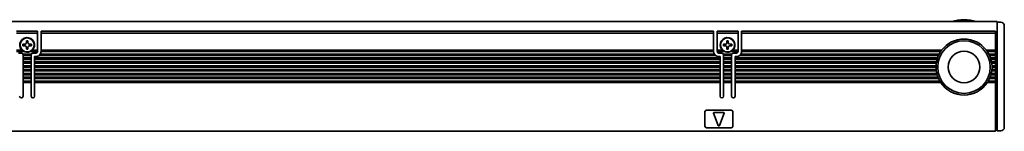
# Model space of a CAD drawing. Extents: x 12 to 829, y 230 to 364.
# Drawn here: x 548 to 829, y 332 to 364 of the extents above; entities that cross this region are included whole.
import ezdxf

# ---------------------------------------------------------------- set-up
doc = ezdxf.new("R2010")
doc.units = 0

msp = doc.modelspace()

# ---------------------------------------------------------------- linework, layer by layer
at = {"color": 7, "lineweight": 35}
for p, q in [((172.806961, 363.349976), (826.806946, 363.349976)), ((553.806946, 360.549988), (745.806946, 360.549988)), ((745.806946, 359.974243), (553.806946, 359.974243)), ((753.806946, 360.549988), (826.306946, 360.549988)), ((826.306946, 359.974243), (753.806946, 359.974243)), ((826.806946, 359.742889), (826.806946, 332.649994)), ((828.806946, 359.535767), (828.806946, 333.149994)), ((745.810303, 354.75), (553.803589, 354.75)), ((745.806946, 355.149994), (553.806946, 355.149994)), ((810.62561, 354.75), (753.803589, 354.75)), ((810.906921, 355.149994), (753.806946, 355.149994)), ((747.656921, 352.950012), (551.956909, 352.950012)), ((747.656921, 352.549988), (551.956909, 352.549988)), ((747.656921, 351.849976), (551.956909, 351.849976)), ((747.656921, 351.450012), (551.956909, 351.450012)), ((746.406921, 353.649994), (553.206909, 353.649994)), ((746.038086, 354.049988), (553.575806, 354.049988)), ((809.741211, 352.950012), (751.95697, 352.950012)), ((809.615417, 352.549988), (751.95697, 352.549988)), ((809.448853, 351.849976), (751.95697, 351.849976)), ((809.382935, 351.450012), (751.95697, 351.450012)), ((810.019287, 353.649994), (753.20697, 353.649994)), ((810.213989, 354.049988), (753.575806, 354.049988)), ((747.656921, 350.75), (551.956909, 350.75)), ((747.656921, 350.349976), (551.956909, 350.349976)), ((747.656921, 349.649994), (551.956909, 349.649994)), ((747.656921, 349.25), (551.956909, 349.25)), ((809.316956, 350.75), (751.95697, 350.75)), ((809.306946, 350.349976), (751.95697, 350.349976)), ((809.337646, 349.649994), (751.95697, 349.649994)), ((809.382935, 349.25), (751.95697, 349.25)), ((747.656921, 348.549988), (551.956909, 348.549988)), ((747.656921, 348.149994), (551.956909, 348.149994)), ((747.656921, 347.450012), (551.956909, 347.450012)), ((747.656921, 347.049988), (551.956909, 347.049988)), ((747.656921, 346.349976), (551.956909, 346.349976)), ((747.656921, 345.949982), (551.956909, 345.949982)), ((809.512085, 348.549988), (751.95697, 348.549988)), ((809.615417, 348.149994), (751.95697, 348.149994)), ((809.851074, 347.450012), (751.95697, 347.450012)), ((810.019287, 347.049988), (751.95697, 347.049988)), ((810.378723, 346.349976), (751.95697, 346.349976)), ((810.62561, 345.949982), (751.95697, 345.949982)), ((173.306961, 332.049988), (826.306946, 332.049988))]:
    msp.add_line(p, q, dxfattribs=at)
at = {"color": 7, "lineweight": 35, "ltscale": 0.064221}
msp.add_line((826.806946, 363.349976), (826.806946, 360.781128), dxfattribs=at)
at = {"color": 7, "lineweight": 35, "ltscale": 0.025}
for p, q in [((827.806946, 363.149994), (826.806946, 363.149994)), ((826.306946, 350.349976), (825.306946, 350.349976)), ((827.806946, 332.149994), (826.806946, 332.149994))]:
    msp.add_line(p, q, dxfattribs=at)
at = {"color": 7, "lineweight": 35, "ltscale": 0.15}
for p, q in [((546.806946, 360.549988), (552.806946, 360.549988)), ((552.806946, 359.974243), (546.806946, 359.974243)), ((746.806946, 360.549988), (752.806946, 360.549988)), ((752.806946, 359.974243), (746.806946, 359.974243))]:
    msp.add_line(p, q, dxfattribs=at)
at = {"color": 7, "lineweight": 35, "ltscale": 0.002197}
for p, q in [((552.806946, 360.549988), (552.806946, 360.462128)), ((553.806946, 360.462128), (553.806946, 360.549988)), ((745.806946, 360.549988), (745.806946, 360.462128)), ((746.806946, 360.462128), (746.806946, 360.549988)), ((752.806946, 360.549988), (752.806946, 360.462128)), ((753.806946, 360.462128), (753.806946, 360.549988)), ((826.306946, 360.462128), (826.306946, 360.549988))]:
    msp.add_line(p, q, dxfattribs=at)
at = {"color": 7, "lineweight": 35, "ltscale": 0.012197}
for p, q in [((552.806946, 360.462128), (552.806946, 359.974243)), ((553.806946, 360.462128), (553.806946, 359.974243)), ((745.806946, 360.462128), (745.806946, 359.974243)), ((746.806946, 360.462128), (746.806946, 359.974243)), ((752.806946, 360.462128), (752.806946, 359.974243)), ((753.806946, 360.462128), (753.806946, 359.974243)), ((826.306946, 360.462128), (826.306946, 359.974243))]:
    msp.add_line(p, q, dxfattribs=at)
at = {"color": 7, "lineweight": 35, "ltscale": 0.120606}
for p, q in [((552.806946, 355.149994), (552.806946, 359.974243)), ((553.806946, 355.149994), (553.806946, 359.974243)), ((745.806946, 355.149994), (745.806946, 359.974243)), ((746.806946, 355.149994), (746.806946, 359.974243)), ((752.806946, 355.149994), (752.806946, 359.974243)), ((753.806946, 355.149994), (753.806946, 359.974243)), ((826.306946, 355.149994), (826.306946, 359.974243))]:
    msp.add_line(p, q, dxfattribs=at)
at = {"color": 7, "lineweight": 35, "ltscale": 0.017117}
msp.add_line((826.806946, 360.781128), (826.806946, 360.096436), dxfattribs=at)
at = {"color": 7, "lineweight": 35, "ltscale": 0.008839}
msp.add_line((826.806946, 360.096436), (826.806946, 359.742889), dxfattribs=at)
at = {"color": 7, "lineweight": 35, "ltscale": 0.033602}
msp.add_line((828.806946, 362.149994), (828.806946, 360.805908), dxfattribs=at)
at = {"color": 7, "lineweight": 35, "ltscale": 0.014363}
msp.add_line((828.806946, 360.805908), (828.806946, 360.231384), dxfattribs=at)
at = {"color": 7, "lineweight": 35, "ltscale": 0.01739}
msp.add_line((828.806946, 360.231384), (828.806946, 359.535767), dxfattribs=at)
at = {"color": 7, "lineweight": 35, "ltscale": 0.010001}
for p, q in [((550.006958, 357.849976), (549.606934, 357.849976)), ((750.006958, 357.849976), (749.606934, 357.849976)), ((549.606934, 355.450012), (550.006958, 355.450012)), ((749.606934, 355.450012), (750.006958, 355.450012))]:
    msp.add_line(p, q, dxfattribs=at)
at = {"color": 7, "lineweight": 35, "ltscale": 0.0125}
for p, q in [((549.606934, 357.849976), (549.606934, 357.349976)), ((550.006958, 357.349976), (550.006958, 357.849976)), ((749.606934, 357.849976), (749.606934, 357.349976)), ((750.006958, 357.349976), (750.006958, 357.849976)), ((549.106934, 356.849976), (548.606934, 356.849976)), ((548.606934, 356.450012), (549.106934, 356.450012)), ((549.606934, 355.950012), (549.606934, 355.450012)), ((550.006958, 355.450012), (550.006958, 355.950012)), ((551.006958, 356.849976), (550.506958, 356.849976)), ((550.506958, 356.450012), (551.006958, 356.450012)), ((749.106934, 356.849976), (748.606934, 356.849976)), ((748.606934, 356.450012), (749.106934, 356.450012)), ((749.606934, 355.950012), (749.606934, 355.450012)), ((750.006958, 355.450012), (750.006958, 355.950012)), ((751.006958, 356.849976), (750.506958, 356.849976)), ((750.506958, 356.450012), (751.006958, 356.450012)), ((826.306946, 340.649994), (826.806946, 340.649994)), ((826.806946, 338.349976), (826.306946, 338.349976)), ((826.806946, 333.849976), (826.306946, 333.849976)), ((826.306946, 332.349976), (826.806946, 332.349976)), ((826.806946, 332.649994), (826.806946, 332.149994))]:
    msp.add_line(p, q, dxfattribs=at)
at = {"color": 7, "lineweight": 35, "ltscale": 0.038257}
msp.add_line((548.337219, 355.149994), (546.806946, 355.149994), dxfattribs=at)
at = {"color": 7, "lineweight": 35, "ltscale": 0.052386}
for p, q in [((548.912476, 354.75), (546.817017, 354.75)), ((552.796814, 354.75), (550.701355, 354.75)), ((748.912537, 354.75), (746.817078, 354.75)), ((752.796814, 354.75), (750.701355, 354.75))]:
    msp.add_line(p, q, dxfattribs=at)
at = {"color": 7, "lineweight": 35, "ltscale": 0.021249}
for p, q in [((547.306946, 354.349976), (548.156921, 354.349976)), ((747.306946, 354.349976), (748.156921, 354.349976)), ((751.45697, 354.349976), (752.306946, 354.349976))]:
    msp.add_line(p, q, dxfattribs=at)
at = {"color": 7, "lineweight": 35, "ltscale": 0.009999}
for p, q in [((548.606934, 356.849976), (548.606934, 356.450012)), ((551.006958, 356.450012), (551.006958, 356.849976)), ((748.606934, 356.849976), (748.606934, 356.450012)), ((751.006958, 356.450012), (751.006958, 356.849976)), ((551.956909, 352.950012), (551.956909, 353.349976)), ((747.656921, 353.349976), (747.656921, 352.950012)), ((751.95697, 352.950012), (751.95697, 353.349976))]:
    msp.add_line(p, q, dxfattribs=at)
at = {"color": 7, "lineweight": 35, "ltscale": 0.003151}
for p, q in [((550.701355, 354.75), (550.813721, 354.807068)), ((750.701355, 354.75), (750.813721, 354.807068))]:
    msp.add_line(p, q, dxfattribs=at)
at = {"color": 7, "lineweight": 35, "ltscale": 0.038258}
for p, q in [((552.806946, 355.149994), (551.276611, 355.149994)), ((748.33728, 355.149994), (746.806946, 355.149994)), ((752.806946, 355.149994), (751.276611, 355.149994))]:
    msp.add_line(p, q, dxfattribs=at)
at = {"color": 7, "lineweight": 35, "ltscale": 0.021251}
msp.add_line((551.456909, 354.349976), (552.306946, 354.349976), dxfattribs=at)
at = {"color": 7, "lineweight": 35, "ltscale": 0.003233}
for p, q in [((552.806946, 355.020691), (552.806946, 355.149994)), ((553.806946, 355.020691), (553.806946, 355.149994)), ((745.806946, 355.020691), (745.806946, 355.149994)), ((746.806946, 355.020691), (746.806946, 355.149994)), ((752.806946, 355.020691), (752.806946, 355.149994)), ((753.806946, 355.020691), (753.806946, 355.149994)), ((826.306946, 355.149994), (826.306946, 355.020691)), ((548.656921, 353.779297), (548.656921, 353.649994)), ((548.656921, 352.820679), (548.656921, 352.950012)), ((550.956909, 353.779297), (550.956909, 353.649994)), ((550.956909, 352.820679), (550.956909, 352.950012)), ((551.956909, 352.820679), (551.956909, 352.950012)), ((747.656921, 352.820679), (747.656921, 352.950012)), ((748.656921, 353.779297), (748.656921, 353.649994)), ((748.656921, 352.820679), (748.656921, 352.950012)), ((750.95697, 353.779297), (750.95697, 353.649994)), ((750.95697, 352.820679), (750.95697, 352.950012)), ((751.95697, 352.820679), (751.95697, 352.950012)), ((826.306946, 353.779297), (826.306946, 353.649994)), ((826.306946, 352.950012), (826.306946, 352.820679)), ((548.656921, 350.620697), (548.656921, 350.75)), ((548.656921, 350.479279), (548.656921, 350.349976)), ((548.656921, 349.520691), (548.656921, 349.649994)), ((550.956909, 350.620697), (550.956909, 350.75)), ((550.956909, 350.479279), (550.956909, 350.349976)), ((550.956909, 349.520691), (550.956909, 349.649994)), ((551.956909, 350.620697), (551.956909, 350.75)), ((551.956909, 350.479279), (551.956909, 350.349976)), ((551.956909, 349.520691), (551.956909, 349.649994)), ((747.656921, 350.620697), (747.656921, 350.75)), ((747.656921, 350.479279), (747.656921, 350.349976)), ((747.656921, 349.520691), (747.656921, 349.649994)), ((748.656921, 350.620697), (748.656921, 350.75)), ((748.656921, 350.479279), (748.656921, 350.349976)), ((748.656921, 349.520691), (748.656921, 349.649994)), ((750.95697, 350.620697), (750.95697, 350.75)), ((750.95697, 350.479279), (750.95697, 350.349976)), ((750.95697, 349.520691), (750.95697, 349.649994)), ((751.95697, 350.620697), (751.95697, 350.75)), ((751.95697, 350.479279), (751.95697, 350.349976)), ((751.95697, 349.520691), (751.95697, 349.649994)), ((809.307983, 350.479279), (809.306946, 350.349976)), ((825.305908, 350.479279), (825.306946, 350.349976)), ((826.306946, 350.75), (826.306946, 350.620697)), ((826.306946, 350.479279), (826.306946, 350.349976)), ((826.306946, 349.649994), (826.306946, 349.520691)), ((548.656921, 348.279297), (548.656921, 348.149994)), ((548.656921, 347.320679), (548.656921, 347.450012)), ((548.656921, 346.079285), (548.656921, 345.949982)), ((550.956909, 348.279297), (550.956909, 348.149994)), ((550.956909, 347.320679), (550.956909, 347.450012)), ((550.956909, 346.079285), (550.956909, 345.949982)), ((551.956909, 348.279297), (551.956909, 348.149994)), ((551.956909, 347.320679), (551.956909, 347.450012)), ((551.956909, 346.079285), (551.956909, 345.949982)), ((747.656921, 348.279297), (747.656921, 348.149994)), ((747.656921, 347.320679), (747.656921, 347.450012)), ((747.656921, 346.079285), (747.656921, 345.949982)), ((748.656921, 348.279297), (748.656921, 348.149994)), ((748.656921, 347.320679), (748.656921, 347.450012)), ((748.656921, 346.079285), (748.656921, 345.949982)), ((750.95697, 348.279297), (750.95697, 348.149994)), ((750.95697, 347.320679), (750.95697, 347.450012)), ((750.95697, 346.079285), (750.95697, 345.949982)), ((751.95697, 348.279297), (751.95697, 348.149994)), ((751.95697, 347.320679), (751.95697, 347.450012)), ((751.95697, 346.079285), (751.95697, 345.949982)), ((826.306946, 348.279297), (826.306946, 348.149994)), ((826.306946, 347.450012), (826.306946, 347.320679)), ((826.306946, 346.079285), (826.306946, 345.949982))]:
    msp.add_line(p, q, dxfattribs=at)
at = {"color": 7, "lineweight": 35, "ltscale": 0.003535}
for p, q in [((552.806946, 355.020691), (552.806946, 354.879272)), ((553.806946, 354.879272), (553.806946, 355.020691)), ((745.806946, 355.020691), (745.806946, 354.879272)), ((746.806946, 354.879272), (746.806946, 355.020691)), ((752.806946, 355.020691), (752.806946, 354.879272)), ((753.806946, 354.879272), (753.806946, 355.020691)), ((826.306946, 354.879272), (826.306946, 355.020691)), ((548.656921, 352.820679), (548.656921, 352.67926)), ((548.656921, 351.720703), (548.656921, 351.579285)), ((550.956909, 352.67926), (550.956909, 352.820679)), ((550.956909, 351.579285), (550.956909, 351.720703)), ((551.956909, 352.820679), (551.956909, 352.67926)), ((551.956909, 351.720703), (551.956909, 351.579285)), ((747.656921, 352.67926), (747.656921, 352.820679)), ((747.656921, 351.579285), (747.656921, 351.720703)), ((748.656921, 352.820679), (748.656921, 352.67926)), ((748.656921, 351.720703), (748.656921, 351.579285)), ((750.95697, 352.67926), (750.95697, 352.820679)), ((750.95697, 351.579285), (750.95697, 351.720703)), ((751.95697, 352.820679), (751.95697, 352.67926)), ((751.95697, 351.720703), (751.95697, 351.579285)), ((826.306946, 353.779297), (826.306946, 353.920715)), ((826.306946, 352.67926), (826.306946, 352.820679)), ((826.306946, 351.579285), (826.306946, 351.720703)), ((548.656921, 350.620697), (548.656921, 350.479279)), ((548.656921, 349.520691), (548.656921, 349.379272)), ((550.956909, 350.479279), (550.956909, 350.620697)), ((550.956909, 349.379272), (550.956909, 349.520691)), ((551.956909, 350.620697), (551.956909, 350.479279)), ((551.956909, 349.520691), (551.956909, 349.379272)), ((747.656921, 350.479279), (747.656921, 350.620697)), ((747.656921, 349.379272), (747.656921, 349.520691)), ((748.656921, 350.620697), (748.656921, 350.479279)), ((748.656921, 349.520691), (748.656921, 349.379272)), ((750.95697, 350.479279), (750.95697, 350.620697)), ((750.95697, 349.379272), (750.95697, 349.520691)), ((751.95697, 350.620697), (751.95697, 350.479279)), ((751.95697, 349.520691), (751.95697, 349.379272)), ((826.306946, 350.479279), (826.306946, 350.620697)), ((826.306946, 349.379272), (826.306946, 349.520691)), ((548.656921, 348.420715), (548.656921, 348.279297)), ((548.656921, 347.320679), (548.656921, 347.17926)), ((548.656921, 346.220703), (548.656921, 346.079285)), ((550.956909, 348.279297), (550.956909, 348.420715)), ((550.956909, 347.17926), (550.956909, 347.320679)), ((550.956909, 346.079285), (550.956909, 346.220703)), ((551.956909, 348.420715), (551.956909, 348.279297)), ((551.956909, 347.320679), (551.956909, 347.17926)), ((551.956909, 346.220703), (551.956909, 346.079285)), ((747.656921, 348.279297), (747.656921, 348.420715)), ((747.656921, 347.17926), (747.656921, 347.320679)), ((747.656921, 346.079285), (747.656921, 346.220703)), ((748.656921, 348.420715), (748.656921, 348.279297)), ((748.656921, 347.320679), (748.656921, 347.17926)), ((748.656921, 346.220703), (748.656921, 346.079285)), ((750.95697, 348.279297), (750.95697, 348.420715)), ((750.95697, 347.17926), (750.95697, 347.320679)), ((750.95697, 346.079285), (750.95697, 346.220703)), ((751.95697, 348.420715), (751.95697, 348.279297)), ((751.95697, 347.320679), (751.95697, 347.17926)), ((751.95697, 346.220703), (751.95697, 346.079285)), ((826.306946, 348.279297), (826.306946, 348.420715)), ((826.306946, 347.17926), (826.306946, 347.320679)), ((826.306946, 346.079285), (826.306946, 346.220703))]:
    msp.add_line(p, q, dxfattribs=at)
at = {"color": 7, "lineweight": 35, "ltscale": 0.000732}
for p, q in [((552.806946, 354.879272), (552.806946, 354.849976)), ((553.806946, 354.879272), (553.806946, 354.849976)), ((745.806946, 354.879272), (745.806946, 354.849976)), ((746.806946, 354.879272), (746.806946, 354.849976)), ((752.806946, 354.879272), (752.806946, 354.849976)), ((753.806946, 354.879272), (753.806946, 354.849976))]:
    msp.add_line(p, q, dxfattribs=at)
at = {"color": 7, "lineweight": 35, "ltscale": 0.002501}
for p, q in [((553.803589, 354.75), (553.806946, 354.849976)), ((745.810303, 354.75), (745.806946, 354.849976)), ((753.803589, 354.75), (753.806946, 354.849976))]:
    msp.add_line(p, q, dxfattribs=at)
at = {"color": 7, "lineweight": 35, "ltscale": 0.003895}
for p, q in [((810.712585, 354.879272), (810.62561, 354.75)), ((823.901306, 354.879272), (823.988281, 354.75))]:
    msp.add_line(p, q, dxfattribs=at)
at = {"color": 7, "lineweight": 35, "ltscale": 0.004322}
for p, q in [((810.812012, 355.020691), (810.712585, 354.879272)), ((823.80188, 355.020691), (823.901306, 354.879272))]:
    msp.add_line(p, q, dxfattribs=at)
at = {"color": 7, "lineweight": 35, "ltscale": 0.00401}
for p, q in [((810.906921, 355.149994), (810.812012, 355.020691)), ((823.70697, 355.149994), (823.80188, 355.020691))]:
    msp.add_line(p, q, dxfattribs=at)
at = {"color": 7, "lineweight": 35, "ltscale": 0.064999}
for p, q in [((826.306946, 355.149994), (823.70697, 355.149994)), ((748.606934, 337.449982), (746.006958, 337.449982))]:
    msp.add_line(p, q, dxfattribs=at)
at = {"color": 7, "lineweight": 35, "ltscale": 0.057967}
for p, q in [((826.306946, 354.75), (823.988281, 354.75)), ((826.306946, 345.949982), (823.988281, 345.949982))]:
    msp.add_line(p, q, dxfattribs=at)
at = {"color": 7, "lineweight": 35, "ltscale": 0.003232}
for p, q in [((826.306946, 354.879272), (826.306946, 354.75)), ((548.656921, 352.67926), (548.656921, 352.549988)), ((548.656921, 351.720703), (548.656921, 351.849976)), ((548.656921, 351.579285), (548.656921, 351.450012)), ((550.956909, 352.67926), (550.956909, 352.549988)), ((550.956909, 351.720703), (550.956909, 351.849976)), ((550.956909, 351.579285), (550.956909, 351.450012)), ((551.956909, 352.67926), (551.956909, 352.549988)), ((551.956909, 351.720703), (551.956909, 351.849976)), ((551.956909, 351.579285), (551.956909, 351.450012)), ((747.656921, 352.67926), (747.656921, 352.549988)), ((747.656921, 351.720703), (747.656921, 351.849976)), ((747.656921, 351.579285), (747.656921, 351.450012)), ((748.656921, 352.67926), (748.656921, 352.549988)), ((748.656921, 351.720703), (748.656921, 351.849976)), ((748.656921, 351.579285), (748.656921, 351.450012)), ((750.95697, 352.67926), (750.95697, 352.549988)), ((750.95697, 351.720703), (750.95697, 351.849976)), ((750.95697, 351.579285), (750.95697, 351.450012)), ((751.95697, 352.67926), (751.95697, 352.549988)), ((751.95697, 351.720703), (751.95697, 351.849976)), ((751.95697, 351.579285), (751.95697, 351.450012)), ((826.306946, 354.049988), (826.306946, 353.920715)), ((826.306946, 352.67926), (826.306946, 352.549988)), ((826.306946, 351.849976), (826.306946, 351.720703)), ((826.306946, 351.579285), (826.306946, 351.450012)), ((548.656921, 349.379272), (548.656921, 349.25)), ((550.956909, 349.379272), (550.956909, 349.25)), ((551.956909, 349.379272), (551.956909, 349.25)), ((747.656921, 349.379272), (747.656921, 349.25)), ((748.656921, 349.379272), (748.656921, 349.25)), ((750.95697, 349.379272), (750.95697, 349.25)), ((751.95697, 349.379272), (751.95697, 349.25)), ((826.306946, 349.379272), (826.306946, 349.25)), ((548.656921, 348.420715), (548.656921, 348.549988)), ((548.656921, 347.17926), (548.656921, 347.049988)), ((548.656921, 346.220703), (548.656921, 346.349976)), ((550.956909, 348.420715), (550.956909, 348.549988)), ((550.956909, 347.17926), (550.956909, 347.049988)), ((550.956909, 346.220703), (550.956909, 346.349976)), ((551.956909, 348.420715), (551.956909, 348.549988)), ((551.956909, 347.17926), (551.956909, 347.049988)), ((551.956909, 346.220703), (551.956909, 346.349976)), ((747.656921, 348.420715), (747.656921, 348.549988)), ((747.656921, 347.17926), (747.656921, 347.049988)), ((747.656921, 346.220703), (747.656921, 346.349976)), ((748.656921, 348.420715), (748.656921, 348.549988)), ((748.656921, 347.17926), (748.656921, 347.049988)), ((748.656921, 346.220703), (748.656921, 346.349976)), ((750.95697, 348.420715), (750.95697, 348.549988)), ((750.95697, 347.17926), (750.95697, 347.049988)), ((750.95697, 346.220703), (750.95697, 346.349976)), ((751.95697, 348.420715), (751.95697, 348.549988)), ((751.95697, 347.17926), (751.95697, 347.049988)), ((751.95697, 346.220703), (751.95697, 346.349976)), ((826.306946, 348.549988), (826.306946, 348.420715)), ((826.306946, 347.17926), (826.306946, 347.049988)), ((826.306946, 346.349976), (826.306946, 346.220703))]:
    msp.add_line(p, q, dxfattribs=at)
at = {"color": 7, "lineweight": 35, "ltscale": 0.0175}
for p, q in [((826.306946, 354.049988), (826.306946, 354.75)), ((548.656921, 352.950012), (548.656921, 353.649994)), ((548.656921, 351.849976), (548.656921, 352.549988)), ((548.656921, 350.75), (548.656921, 351.450012)), ((550.956909, 353.649994), (550.956909, 352.950012)), ((550.956909, 352.549988), (550.956909, 351.849976)), ((550.956909, 351.450012), (550.956909, 350.75)), ((551.956909, 351.849976), (551.956909, 352.549988)), ((551.956909, 350.75), (551.956909, 351.450012)), ((747.656921, 352.549988), (747.656921, 351.849976)), ((747.656921, 351.450012), (747.656921, 350.75)), ((748.656921, 352.950012), (748.656921, 353.649994)), ((748.656921, 351.849976), (748.656921, 352.549988)), ((748.656921, 350.75), (748.656921, 351.450012)), ((750.95697, 353.649994), (750.95697, 352.950012)), ((750.95697, 352.549988), (750.95697, 351.849976)), ((750.95697, 351.450012), (750.95697, 350.75)), ((751.95697, 351.849976), (751.95697, 352.549988)), ((751.95697, 350.75), (751.95697, 351.450012)), ((826.306946, 352.950012), (826.306946, 353.649994)), ((826.306946, 351.849976), (826.306946, 352.549988)), ((826.306946, 350.75), (826.306946, 351.450012)), ((548.656921, 349.649994), (548.656921, 350.349976)), ((548.656921, 348.549988), (548.656921, 349.25)), ((550.956909, 350.349976), (550.956909, 349.649994)), ((550.956909, 349.25), (550.956909, 348.549988)), ((551.956909, 349.649994), (551.956909, 350.349976)), ((551.956909, 348.549988), (551.956909, 349.25)), ((747.656921, 350.349976), (747.656921, 349.649994)), ((747.656921, 349.25), (747.656921, 348.549988)), ((748.656921, 349.649994), (748.656921, 350.349976)), ((748.656921, 348.549988), (748.656921, 349.25)), ((750.95697, 350.349976), (750.95697, 349.649994)), ((750.95697, 349.25), (750.95697, 348.549988)), ((751.95697, 349.649994), (751.95697, 350.349976)), ((751.95697, 348.549988), (751.95697, 349.25)), ((826.306946, 349.649994), (826.306946, 350.349976)), ((826.306946, 348.549988), (826.306946, 349.25)), ((548.656921, 347.450012), (548.656921, 348.149994)), ((548.656921, 346.349976), (548.656921, 347.049988)), ((550.956909, 348.149994), (550.956909, 347.450012)), ((550.956909, 347.049988), (550.956909, 346.349976)), ((551.956909, 347.450012), (551.956909, 348.149994)), ((551.956909, 346.349976), (551.956909, 347.049988)), ((747.656921, 348.149994), (747.656921, 347.450012)), ((747.656921, 347.049988), (747.656921, 346.349976)), ((748.656921, 347.450012), (748.656921, 348.149994)), ((748.656921, 346.349976), (748.656921, 347.049988)), ((750.95697, 348.149994), (750.95697, 347.450012)), ((750.95697, 347.049988), (750.95697, 346.349976)), ((751.95697, 347.450012), (751.95697, 348.149994)), ((751.95697, 346.349976), (751.95697, 347.049988)), ((826.306946, 347.450012), (826.306946, 348.149994)), ((826.306946, 346.349976), (826.306946, 347.049988))]:
    msp.add_line(p, q, dxfattribs=at)
at = {"color": 7, "lineweight": 35, "ltscale": 0.059587}
msp.add_line((550.998657, 354.049988), (548.615173, 354.049988), dxfattribs=at)
at = {"color": 7, "lineweight": 35, "ltscale": 0.001767}
for p, q in [((548.656921, 353.849976), (548.656921, 353.779297)), ((550.956909, 353.779297), (550.956909, 353.849976)), ((748.656921, 353.849976), (748.656921, 353.779297)), ((750.95697, 353.779297), (750.95697, 353.849976))]:
    msp.add_line(p, q, dxfattribs=at)
at = {"color": 7, "lineweight": 35, "ltscale": 0.0575}
for p, q in [((550.956909, 353.649994), (548.656921, 353.649994)), ((550.956909, 352.950012), (548.656921, 352.950012)), ((550.956909, 352.549988), (548.656921, 352.549988)), ((550.956909, 351.849976), (548.656921, 351.849976)), ((550.956909, 351.450012), (548.656921, 351.450012)), ((550.956909, 350.75), (548.656921, 350.75)), ((550.956909, 350.349976), (548.656921, 350.349976)), ((550.956909, 349.649994), (548.656921, 349.649994)), ((550.956909, 349.25), (548.656921, 349.25)), ((550.956909, 348.549988), (548.656921, 348.549988)), ((550.956909, 348.149994), (548.656921, 348.149994)), ((550.956909, 347.450012), (548.656921, 347.450012)), ((550.956909, 347.049988), (548.656921, 347.049988)), ((550.956909, 346.349976), (548.656921, 346.349976)), ((550.956909, 345.949982), (548.656921, 345.949982))]:
    msp.add_line(p, q, dxfattribs=at)
at = {"color": 7, "lineweight": 35, "ltscale": 0.008751}
msp.add_line((552.306946, 353.349976), (551.956909, 353.349976), dxfattribs=at)
at = {"color": 7, "lineweight": 35, "ltscale": 0.008749}
for p, q in [((747.656921, 353.349976), (747.306946, 353.349976)), ((752.306946, 353.349976), (751.95697, 353.349976))]:
    msp.add_line(p, q, dxfattribs=at)
at = {"color": 7, "lineweight": 35, "ltscale": 0.059589}
msp.add_line((750.998718, 354.049988), (748.615173, 354.049988), dxfattribs=at)
at = {"color": 7, "lineweight": 35, "ltscale": 0.057501}
for p, q in [((750.95697, 353.649994), (748.656921, 353.649994)), ((750.95697, 352.950012), (748.656921, 352.950012)), ((750.95697, 352.549988), (748.656921, 352.549988)), ((750.95697, 351.849976), (748.656921, 351.849976)), ((750.95697, 351.450012), (748.656921, 351.450012)), ((750.95697, 350.75), (748.656921, 350.75)), ((750.95697, 350.349976), (748.656921, 350.349976)), ((750.95697, 349.649994), (748.656921, 349.649994)), ((750.95697, 349.25), (748.656921, 349.25)), ((750.95697, 348.549988), (748.656921, 348.549988)), ((750.95697, 348.149994), (748.656921, 348.149994)), ((750.95697, 347.450012), (748.656921, 347.450012)), ((750.95697, 347.049988), (748.656921, 347.049988)), ((750.95697, 346.349976), (748.656921, 346.349976)), ((750.95697, 345.949982), (748.656921, 345.949982))]:
    msp.add_line(p, q, dxfattribs=at)
at = {"color": 7, "lineweight": 35, "ltscale": 0.003267}
for p, q in [((809.401978, 351.579285), (809.382935, 351.450012)), ((825.211914, 351.579285), (825.230957, 351.450012))]:
    msp.add_line(p, q, dxfattribs=at)
at = {"color": 7, "lineweight": 35, "ltscale": 0.003583}
for p, q in [((809.425232, 351.720703), (809.401978, 351.579285)), ((825.18866, 351.720703), (825.211914, 351.579285))]:
    msp.add_line(p, q, dxfattribs=at)
at = {"color": 7, "lineweight": 35, "ltscale": 0.003285}
for p, q in [((809.448853, 351.849976), (809.425232, 351.720703)), ((825.165039, 351.849976), (825.18866, 351.720703))]:
    msp.add_line(p, q, dxfattribs=at)
at = {"color": 7, "lineweight": 35, "ltscale": 0.00337}
for p, q in [((809.653564, 352.67926), (809.615417, 352.549988)), ((824.960327, 352.67926), (824.998474, 352.549988))]:
    msp.add_line(p, q, dxfattribs=at)
at = {"color": 7, "lineweight": 35, "ltscale": 0.003706}
for p, q in [((809.698059, 352.820679), (809.653564, 352.67926)), ((824.915833, 352.820679), (824.960327, 352.67926))]:
    msp.add_line(p, q, dxfattribs=at)
at = {"color": 7, "lineweight": 35, "ltscale": 0.003409}
for p, q in [((809.741211, 352.950012), (809.698059, 352.820679)), ((824.872681, 352.950012), (824.915833, 352.820679))]:
    msp.add_line(p, q, dxfattribs=at)
at = {"color": 7, "lineweight": 35, "ltscale": 0.003563}
for p, q in [((810.079224, 353.779297), (810.019287, 353.649994)), ((824.534668, 353.779297), (824.594604, 353.649994))]:
    msp.add_line(p, q, dxfattribs=at)
at = {"color": 7, "lineweight": 35, "ltscale": 0.003932}
for p, q in [((810.14801, 353.920715), (810.079224, 353.779297)), ((824.465881, 353.920715), (824.534668, 353.779297))]:
    msp.add_line(p, q, dxfattribs=at)
at = {"color": 7, "lineweight": 35, "ltscale": 0.003628}
for p, q in [((810.213989, 354.049988), (810.14801, 353.920715)), ((824.399902, 354.049988), (824.465881, 353.920715))]:
    msp.add_line(p, q, dxfattribs=at)
at = {"color": 7, "lineweight": 35, "ltscale": 0.047676}
msp.add_line((826.306946, 354.049988), (824.399902, 354.049988), dxfattribs=at)
at = {"color": 7, "lineweight": 35, "ltscale": 0.042809}
for p, q in [((826.306946, 353.649994), (824.594604, 353.649994)), ((826.306946, 347.049988), (824.594604, 347.049988))]:
    msp.add_line(p, q, dxfattribs=at)
at = {"color": 7, "lineweight": 35, "ltscale": 0.035857}
msp.add_line((826.306946, 352.950012), (824.872681, 352.950012), dxfattribs=at)
at = {"color": 7, "lineweight": 35, "ltscale": 0.032712}
for p, q in [((826.306946, 352.549988), (824.998474, 352.549988)), ((826.306946, 348.149994), (824.998474, 348.149994))]:
    msp.add_line(p, q, dxfattribs=at)
at = {"color": 7, "lineweight": 35, "ltscale": 0.028548}
msp.add_line((826.306946, 351.849976), (825.165039, 351.849976), dxfattribs=at)
at = {"color": 7, "lineweight": 35, "ltscale": 0.0269}
for p, q in [((826.306946, 351.450012), (825.230957, 351.450012)), ((826.306946, 349.25), (825.230957, 349.25))]:
    msp.add_line(p, q, dxfattribs=at)
at = {"color": 7, "lineweight": 35, "ltscale": 0.003537}
for p, q in [((809.311523, 350.620697), (809.307983, 350.479279)), ((825.302368, 350.620697), (825.305908, 350.479279))]:
    msp.add_line(p, q, dxfattribs=at)
at = {"color": 7, "lineweight": 35, "ltscale": 0.003235}
for p, q in [((809.316956, 350.75), (809.311523, 350.620697)), ((825.296936, 350.75), (825.302368, 350.620697))]:
    msp.add_line(p, q, dxfattribs=at)
at = {"color": 7, "lineweight": 35, "ltscale": 0.003247}
for p, q in [((809.350037, 349.520691), (809.337646, 349.649994)), ((825.263855, 349.520691), (825.276245, 349.649994))]:
    msp.add_line(p, q, dxfattribs=at)
at = {"color": 7, "lineweight": 35, "ltscale": 0.003558}
for p, q in [((809.366028, 349.379272), (809.350037, 349.520691)), ((825.247864, 349.379272), (825.263855, 349.520691))]:
    msp.add_line(p, q, dxfattribs=at)
at = {"color": 7, "lineweight": 35, "ltscale": 0.003259}
for p, q in [((809.382935, 349.25), (809.366028, 349.379272)), ((825.230957, 349.25), (825.247864, 349.379272))]:
    msp.add_line(p, q, dxfattribs=at)
at = {"color": 7, "lineweight": 35, "ltscale": 0.025768}
msp.add_line((826.306946, 349.649994), (825.276245, 349.649994), dxfattribs=at)
at = {"color": 7, "lineweight": 35, "ltscale": 0.02525}
msp.add_line((826.306946, 350.75), (825.296936, 350.75), dxfattribs=at)
at = {"color": 7, "lineweight": 35, "ltscale": 0.0975}
for p, q in [((548.656921, 342.049988), (548.656921, 345.949982)), ((550.956909, 345.949982), (550.956909, 342.049988)), ((551.956909, 342.049988), (551.956909, 345.949982)), ((747.656921, 345.949982), (747.656921, 342.049988)), ((748.656921, 342.049988), (748.656921, 345.949982)), ((750.95697, 345.949982), (750.95697, 342.049988)), ((751.95697, 342.049988), (751.95697, 345.949982))]:
    msp.add_line(p, q, dxfattribs=at)
at = {"color": 7, "lineweight": 35, "ltscale": 0.003323}
for p, q in [((809.543091, 348.420715), (809.512085, 348.549988)), ((825.070801, 348.420715), (825.101807, 348.549988))]:
    msp.add_line(p, q, dxfattribs=at)
at = {"color": 7, "lineweight": 35, "ltscale": 0.003651}
for p, q in [((809.57959, 348.279297), (809.543091, 348.420715)), ((825.034302, 348.279297), (825.070801, 348.420715))]:
    msp.add_line(p, q, dxfattribs=at)
at = {"color": 7, "lineweight": 35, "ltscale": 0.003354}
for p, q in [((809.615417, 348.149994), (809.57959, 348.279297)), ((824.998474, 348.149994), (825.034302, 348.279297))]:
    msp.add_line(p, q, dxfattribs=at)
at = {"color": 7, "lineweight": 35, "ltscale": 0.003481}
for p, q in [((809.902649, 347.320679), (809.851074, 347.450012)), ((824.711243, 347.320679), (824.762817, 347.450012))]:
    msp.add_line(p, q, dxfattribs=at)
at = {"color": 7, "lineweight": 35, "ltscale": 0.003835}
for p, q in [((809.962097, 347.17926), (809.902649, 347.320679)), ((824.651794, 347.17926), (824.711243, 347.320679))]:
    msp.add_line(p, q, dxfattribs=at)
at = {"color": 7, "lineweight": 35, "ltscale": 0.003534}
for p, q in [((810.019287, 347.049988), (809.962097, 347.17926)), ((824.594604, 347.049988), (824.651794, 347.17926))]:
    msp.add_line(p, q, dxfattribs=at)
at = {"color": 7, "lineweight": 35, "ltscale": 0.003753}
for p, q in [((810.455017, 346.220703), (810.378723, 346.349976)), ((824.158875, 346.220703), (824.235168, 346.349976))]:
    msp.add_line(p, q, dxfattribs=at)
at = {"color": 7, "lineweight": 35, "ltscale": 0.004154}
for p, q in [((810.542236, 346.079285), (810.455017, 346.220703)), ((824.071655, 346.079285), (824.158875, 346.220703))]:
    msp.add_line(p, q, dxfattribs=at)
at = {"color": 7, "lineweight": 35, "ltscale": 0.003846}
for p, q in [((810.62561, 345.949982), (810.542236, 346.079285)), ((823.988281, 345.949982), (824.071655, 346.079285))]:
    msp.add_line(p, q, dxfattribs=at)
at = {"color": 7, "lineweight": 35, "ltscale": 0.051794}
msp.add_line((826.306946, 346.349976), (824.235168, 346.349976), dxfattribs=at)
at = {"color": 7, "lineweight": 35, "ltscale": 0.038603}
msp.add_line((826.306946, 347.450012), (824.762817, 347.450012), dxfattribs=at)
at = {"color": 7, "lineweight": 35, "ltscale": 0.030128}
msp.add_line((826.306946, 348.549988), (825.101807, 348.549988), dxfattribs=at)
at = {"color": 7, "lineweight": 35, "ltscale": 0.3275}
msp.add_line((826.306946, 332.849976), (826.306946, 345.949982), dxfattribs=at)
at = {"color": 7, "lineweight": 35, "ltscale": 0.0725}
for p, q in [((828.806946, 341), (828.806946, 343.899994)), ((828.806946, 336.799988), (828.806946, 339.699982))]:
    msp.add_line(p, q, dxfattribs=at)
at = {"color": 7, "lineweight": 35, "ltscale": 0.1}
for p, q in [((743.306946, 337.549988), (743.306946, 333.549988)), ((751.306946, 333.549988), (751.306946, 337.549988))]:
    msp.add_line(p, q, dxfattribs=at)
at = {"color": 7, "lineweight": 35, "ltscale": 0.175}
for p, q in [((750.806946, 338.049988), (743.806946, 338.049988)), ((743.806946, 333.049988), (750.806946, 333.049988))]:
    msp.add_line(p, q, dxfattribs=at)
at = {"color": 7, "lineweight": 35, "ltscale": 0.093341}
for p, q in [((745.819458, 337.180359), (747.119446, 333.680359)), ((747.494446, 333.680359), (748.794434, 337.180359))]:
    msp.add_line(p, q, dxfattribs=at)
at = {"color": 7, "lineweight": 35, "ltscale": 0.02}
msp.add_line((826.306946, 332.049988), (826.306946, 332.849976), dxfattribs=at)
at = {"color": 7, "lineweight": 35}
for centre, radius in [((549.806946, 356.649994), 2), ((749.806946, 356.649994), 2), ((817.306946, 350.349976), 7.5), ((817.306946, 350.349976), 4.5)]:
    msp.add_circle(centre, radius, dxfattribs=at)
for centre, radius, start, end in [((817.306946, 351.049988), 12.8, 73.932611, 106.067387), ((827.806946, 362.149994), 1, 0, 90.000003), ((549.806946, 356.649994), 2.1, 314.415304, 237.479124), ((549.106934, 357.349976), 0.5, 269.999997, 360), ((550.506958, 357.349976), 0.5, 180.000009, 269.999997), ((749.806946, 356.649994), 2.1, 314.415304, 237.479124), ((749.106934, 357.349976), 0.5, 269.999997, 360), ((750.506958, 357.349976), 0.5, 180.000009, 269.999997), ((817.306946, 350.349976), 8, 36.869897, 143.130097), ((548.156921, 353.849976), 0.5, 8.130103, 90.000003), ((549.806946, 356.649994), 2.1, 237.479124, 295.208757), ((549.106934, 355.950012), 0.5, 0, 90.000003), ((550.506958, 355.950012), 0.5, 90.000003, 180.000009), ((549.806946, 356.649994), 2.1, 298.647887, 314.415304), ((551.456909, 353.849976), 0.5, 90.000003, 171.869894), ((552.306946, 354.849976), 0.5, 269.999997, 360), ((552.306946, 354.849976), 1.5, 314.454478, 356.177454), ((747.306946, 354.849976), 1.5, 183.822551, 212.230947), ((747.306946, 354.849976), 0.5, 180.000009, 269.999997), ((748.156921, 353.849976), 0.5, 8.130103, 90.000003), ((749.806946, 356.649994), 2.1, 237.479124, 295.208757), ((749.106934, 355.950012), 0.5, 0, 90.000003), ((750.506958, 355.950012), 0.5, 90.000003, 180.000009), ((749.806946, 356.649994), 2.1, 298.647887, 314.415304), ((751.45697, 353.849976), 0.5, 90.000003, 171.869894), ((752.306946, 354.849976), 0.5, 269.999997, 360), ((752.306946, 354.849976), 1.5, 314.454478, 356.177454), ((817.306946, 350.349976), 8, 146.632987, 152.451448), ((817.306946, 350.349976), 8, 27.548547, 33.367014), ((548.156921, 353.849976), 0.5, 0, 8.130103), ((551.456909, 353.849976), 0.5, 171.869894, 180.000009), ((552.306946, 354.849976), 1.5, 269.999997, 314.454478), ((747.306946, 354.849976), 1.5, 212.230947, 269.999997), ((748.156921, 353.849976), 0.5, 0, 8.130103), ((751.45697, 353.849976), 0.5, 171.869894, 180.000009), ((752.306946, 354.849976), 1.5, 269.999997, 314.454478), ((817.306946, 350.349976), 8, 172.096793, 177.134017), ((817.306946, 350.349976), 8, 164.03799, 169.193075), ((817.306946, 350.349976), 8, 155.638018, 161.034427), ((817.306946, 350.349976), 8, 18.965574, 24.361978), ((817.306946, 350.349976), 8, 10.806924, 15.962017), ((817.306946, 350.349976), 8, 2.865984, 7.903208), ((817.306946, 350.349976), 8, 180.000009, 185.019802), ((817.306946, 350.349976), 8, 187.903207, 193.002872), ((817.306946, 350.349976), 8, 346.997132, 352.096798), ((817.306946, 350.349976), 8, 354.980203, 360), ((817.306946, 350.349976), 8, 195.96201, 201.253809), ((817.306946, 350.349976), 8, 204.361982, 210.000003), ((817.306946, 350.349976), 8, 213.367013, 326.632979), ((817.306946, 350.349976), 8, 329.999989, 335.63801), ((817.306946, 350.349976), 8, 338.746183, 344.037995), ((548.156921, 342.049988), 0.5, 180.000009, 360), ((551.456909, 342.049988), 0.5, 180.000009, 360), ((748.156921, 342.049988), 0.5, 180.000009, 360), ((751.45697, 342.049988), 0.5, 180.000009, 360), ((743.806946, 337.549988), 0.5, 90.000003, 180.000009), ((746.006958, 337.25), 0.2, 90.000003, 200.37643), ((748.606934, 337.25), 0.2, 339.623562, 90.000003), ((750.806946, 337.549988), 0.5, 0, 90.000003), ((743.806946, 333.549988), 0.5, 180.000009, 269.999997), ((747.306946, 333.75), 0.2, 200.37643, 339.623562), ((750.806946, 333.549988), 0.5, 269.999997, 360), ((827.806946, 333.149994), 1, 269.999997, 360)]:
    msp.add_arc(centre, radius, start, end, dxfattribs=at)

doc.saveas('drawing.dxf')
